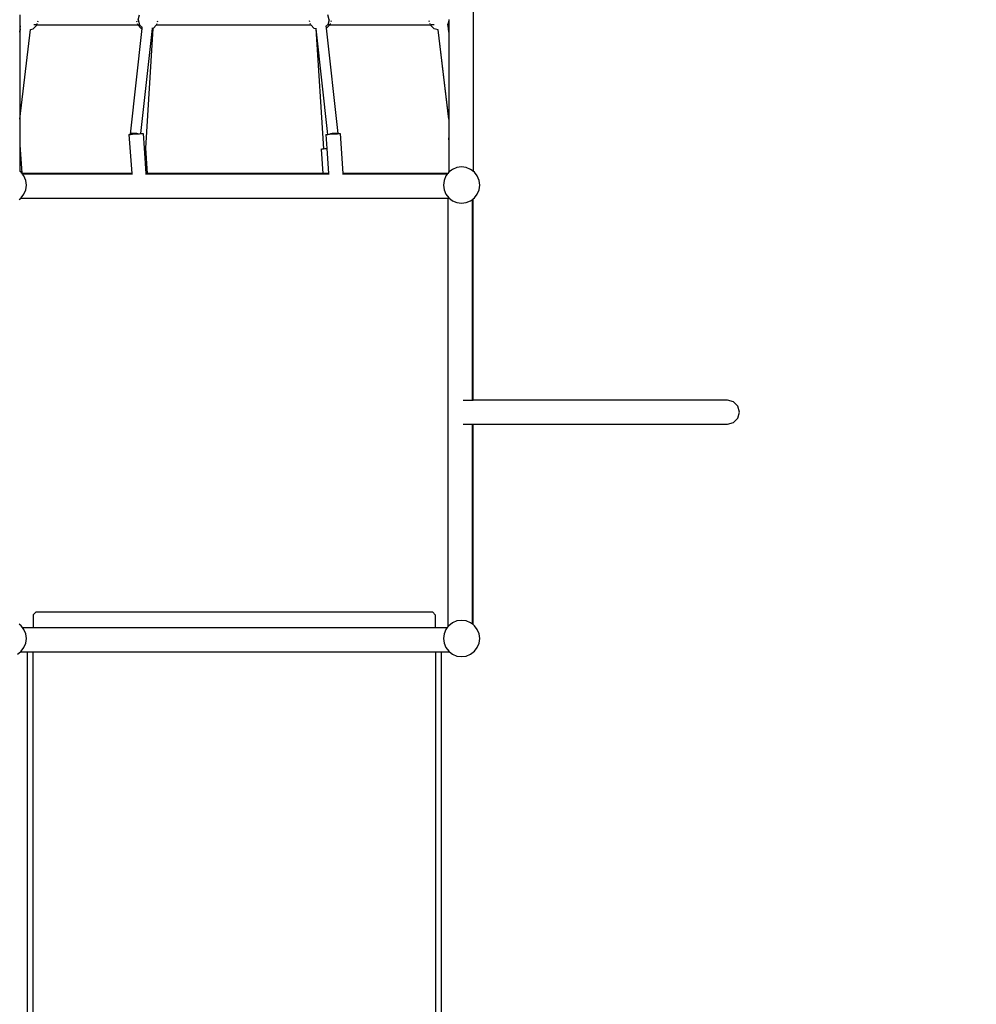
# Model space of a CAD drawing. Units: millimetres. Extents: x -5503 to 5502, y -7675 to 7677.
# Drawn here: x -1581 to 2, y -1685 to -57 of the extents above; entities that cross this region are included whole.
import ezdxf

# ---------------------------------------------------------------- set-up
doc = ezdxf.new("R2010")
doc.units = ezdxf.units.MM
doc.layers.add('ProfileEdges', color=7, linetype='Continuous')
doc.styles.add('arial', font='arial.ttf')
doc.dimstyles.new('IS_1-50(mm)', dxfattribs={"dimtxt": 100, "dimasz": 100, "dimexe": 10, "dimexo": 50, "dimgap": 10, "dimtad": 1, "dimdec": 0, "dimrnd": 0.5, "dimzin": 0, "dimtxsty": 'arial', "dimcen": 50, "dimclrd": 256, "dimclre": 256, "dimclrt": 256, "dimadec": 1, "dimazin": 0, "dimtfac": 1, "dimtdec": 0, "dimtmove": 0, "dimatfit": 3, "dimfxl": 0, "dimtolj": 1, "dimtzin": 0, "dimlwd": -1, "dimlwe": -1, "dimarcsym": 0})

# ---------------------------------------------------------------- blocks, each defined once
blk = doc.blocks.new('*D2')
for p, q in [((1960.2, 2957.8), (3124.9, 2957.8)), ((3114.9, 2857.8), (3114.9, -3091.8)), ((-832.8, -3191.8), (3124.9, -3191.8))]:
    blk.add_line(p, q)
for points in [[(3131.6, 2857.8), (3098.3, 2857.8), (3114.9, 2957.8)], [(3098.3, -3091.8), (3131.6, -3091.8), (3114.9, -3191.8)]]:
    blk.add_solid(points)
at = {"layer": 'Defpoints', "color": 0}
for p in [(1910.2, 2957.8), (-882.8, -3191.8), (3114.9, -3191.8)]:
    blk.add_point(p, dxfattribs=at)
at = {"insert": (3053.9, -117), "char_height": 100, "attachment_point": 5, "rotation": 90, "style": 'arial'}
blk.add_mtext('\\A1;6150', dxfattribs=at)
blk = doc.blocks.new('*D4')
for p, q in [((1481, 4452), (4042.9, 4452)), ((4032.9, 4352), (4032.9, -5097.8)), ((-981.2, -5197.8), (4042.9, -5197.8))]:
    blk.add_line(p, q)
for points in [[(4049.5, 4352), (4016.2, 4352), (4032.9, 4452)], [(4016.2, -5097.8), (4049.5, -5097.8), (4032.9, -5197.8)]]:
    blk.add_solid(points)
at = {"layer": 'Defpoints', "color": 0}
for p in [(1431, 4452), (-1031.2, -5197.8), (4032.9, -5197.8)]:
    blk.add_point(p, dxfattribs=at)
at = {"insert": (3971.8, -372.9), "char_height": 100, "attachment_point": 5, "rotation": 90, "style": 'arial'}
blk.add_mtext('\\A1;9650', dxfattribs=at)
blk = doc.blocks.new('*D5')
for p, q in [((3841.4, 106.2), (3841.4, -3749.1)), ((-4158.1, -1729.6), (-4158.1, -3749.1)), ((3741.4, -3739.1), (-4058.1, -3739.1))]:
    blk.add_line(p, q)
for points in [[(-4058.1, -3722.5), (-4058.1, -3755.8), (-4158.1, -3739.1)], [(3741.4, -3755.8), (3741.4, -3722.5), (3841.4, -3739.1)]]:
    blk.add_solid(points)
at = {"layer": 'Defpoints', "color": 0}
for p in [(3841.4, 156.2), (-4158.1, -1679.6), (-4158.1, -3739.1)]:
    blk.add_point(p, dxfattribs=at)
at = {"insert": (-158.3, -3678.1), "char_height": 100, "attachment_point": 5, "style": 'arial'}
blk.add_mtext('\\A1;8000', dxfattribs=at)

msp = doc.modelspace()

# ---------------------------------------------------------------- linework, layer by layer
at = {"layer": 'ProfileEdges'}
for points in [[(-830.8, 1611), (-830.8, -307.3)], [(-1385, -56.8), (-1382.8, -48.5)], [(-1068.9, -56.8), (-1071.1, -48.5)], [(-1580.8, -48.9), (-1580.8, -66.1)], [(-1552.5, -65.4), (-1552.3, -64.7)], [(-1552.1, -63.9), (-1551.8, -62.9)], [(-1551.1, -60.1), (-1550.6, -58.5)], [(-1387.6, -58.5), (-1387.1, -60.1)], [(-1386.4, -62.9), (-1386.1, -63.9)], [(-1385.9, -64.7), (-1385.8, -65.1)], [(-1385.8, -65.1), (-1385.5, -65.4)], [(-1385, -56.8), (-1382.8, -65)], [(-1382.8, -65), (-1382.5, -65.4)], [(-1354.6, -65.4), (-1354.2, -65)], [(-1354.2, -65), (-1354.2, -64.7)], [(-1354, -63.9), (-1353.7, -62.9)], [(-1352.9, -60.1), (-1352.5, -58.5)], [(-1101, -60.1), (-1101.4, -58.5)], [(-1100, -63.9), (-1100.2, -62.9)], [(-1099.7, -65), (-1099.7, -64.7)], [(-1099.3, -65.4), (-1099.7, -65)], [(-1071.1, -65), (-1071.4, -65.4)], [(-1068.9, -56.8), (-1071.1, -65)], [(-1067.6, -65.1), (-1067.9, -65.4)], [(-1067.5, -64.7), (-1067.6, -65.1)], [(-1067, -62.9), (-1067.3, -63.9)], [(-1065.8, -58.5), (-1066.3, -60.1)], [(-902.9, -60.1), (-903.3, -58.5)], [(-901.8, -63.9), (-902.1, -62.9)], [(-901.4, -65.4), (-901.6, -64.7)], [(-870.8, -58.4), (-872.4, -64.2)], [(-871.5, -71.2), (-872.4, -64.2)], [(-872.4, -64.2), (-872.4, -64.3)], [(-870.8, -56.6), (-870.8, -58.4)], [(-870.8, -58.4), (-870.8, -70.6)], [(-1580.8, -66.1), (-1579.6, -67.3)], [(-1580.8, -66.1), (-1580.8, -71.5)], [(-1580.8, -71.5), (-1580.1, -71.7)], [(-1580.8, -71.5), (-1580.8, -77.4)], [(-1580.8, -77.4), (-1580.1, -71.7)], [(-1580.1, -71.7), (-1580.8, -77.4)], [(-1580.8, -221.1), (-1563.2, -73)], [(-1580.8, -77.4), (-1580.8, -221.1)], [(-1580.1, -71.7), (-1579.6, -67.3)], [(-1580.1, -71.7), (-1580.1, -71.7)], [(-1579.6, -67.3), (-1579.6, -67.3)], [(-1563.2, -73), (-1558.6, -71.8)], [(-1563.2, -73), (-1563.2, -72.7)], [(-1558.6, -71.8), (-1552.6, -65.7)], [(-1552.5, -65.4), (-1557.6, -65.4)], [(-1552.6, -65.7), (-1552.5, -65.4)], [(-1552.5, -65.4), (-1385.5, -65.4)], [(-1397.7, -246.3), (-1378.5, -71.5)], [(-1385.5, -65.4), (-1379.8, -71.2)], [(-1385.5, -65.4), (-1382.5, -65.4)], [(-1382.5, -65.4), (-1378.2, -69.6)], [(-1380.5, -245.2), (-1361.3, -71.4)], [(-1379.8, -71.2), (-1378.5, -71.5)], [(-1378.5, -71.5), (-1378.2, -69.6)], [(-1378.2, -69.6), (-1378.1, -68.3)], [(-1360.7, -71.2), (-1373, -269)], [(-1361.3, -71.4), (-1361.2, -70.1)], [(-1361.3, -71.4), (-1360.7, -71.2)], [(-1360.7, -71.2), (-1360.3, -71.1)], [(-1360.3, -71.1), (-1354.6, -65.4)], [(-1354.6, -65.4), (-1354.9, -65.4)], [(-1354.6, -65.4), (-1099.3, -65.4)], [(-1093.6, -71.1), (-1099.3, -65.4)], [(-1099, -65.4), (-1099.3, -65.4)], [(-1090.9, -71.8), (-1093.6, -71.1)], [(-1090.9, -71.8), (-1078.5, -270.2)], [(-1090.2, -72), (-1090.9, -71.8)], [(-1090.2, -72), (-1090.3, -70.5)], [(-1071, -246.4), (-1090.2, -72)], [(-1073.6, -67.5), (-1073.7, -66.6)], [(-1071.4, -65.4), (-1073.6, -67.5)], [(-1073.2, -70.7), (-1073.6, -67.5)], [(-1067.9, -65.4), (-1073.2, -70.7)], [(-1054, -245.2), (-1073.2, -70.7)], [(-1067.9, -65.4), (-1071.4, -65.4)], [(-1067.9, -65.4), (-901.4, -65.4)], [(-901.3, -65.7), (-901.4, -65.4)], [(-895.4, -65.4), (-901.4, -65.4)], [(-895.3, -71.8), (-901.3, -65.7)], [(-888.3, -73.6), (-895.3, -71.8)], [(-888.3, -73.6), (-888.4, -73.3)], [(-870.8, -221.2), (-888.3, -73.6)], [(-870.8, -220.4), (-888.3, -73.6)], [(-871.5, -71.2), (-871.6, -71.2)], [(-870.8, -77.2), (-871.5, -71.2)], [(-871.3, -71.2), (-871.5, -71.2)], [(-870.8, -70.6), (-871.3, -71.2)], [(-870.8, -70.6), (-870.8, -77.2)], [(-870.8, -77.2), (-870.8, -220.4)], [(-1580.8, -221.1), (-1580.8, -263.9)], [(-870.8, -220.4), (-870.8, -221.2)], [(-870.8, -221.2), (-870.8, -252.3)], [(-1400.1, -246.8), (-1398.6, -246.5)], [(-1400.1, -246.8), (-1395.6, -311.2)], [(-1398.6, -246.5), (-1397.7, -246.5)], [(-1397.5, -245.9), (-1397.7, -246.3)], [(-1397.7, -246.5), (-1394.3, -246.2)], [(-1397.7, -246.3), (-1397.7, -246.5)], [(-1397, -245.5), (-1397.5, -245.9)], [(-1396.2, -245.2), (-1397, -245.5)], [(-1395.3, -245), (-1396.2, -245.2)], [(-1394.2, -244.8), (-1395.3, -245)], [(-1394.3, -246.2), (-1388.6, -245.7)], [(-1392.9, -244.7), (-1394.2, -244.8)], [(-1391.6, -244.7), (-1392.9, -244.7)], [(-1390.1, -244.8), (-1391.6, -244.7)], [(-1388.6, -244.9), (-1390.1, -244.8)], [(-1388.5, -244.9), (-1388.6, -245.7)], [(-1388.5, -244.9), (-1388.6, -244.9)], [(-1388.6, -245.7), (-1388.5, -245.7)], [(-1387.2, -245.1), (-1388.5, -244.9)], [(-1388.5, -245.7), (-1385.4, -245.5)], [(-1385.8, -245.4), (-1387.2, -245.1)], [(-1385.4, -245.5), (-1385.8, -245.4)], [(-1385.4, -245.5), (-1382.6, -245.3)], [(-1382.6, -245.3), (-1380.5, -245.2)], [(-1380.5, -245.2), (-1378.3, -245.1)], [(-1378.3, -245.1), (-1376.8, -245.1)], [(-1376.8, -245.1), (-1375.1, -269)], [(-1074.3, -246.8), (-1072.8, -246.5)], [(-1074.3, -246.8), (-1072.7, -269.8)], [(-1072.8, -246.5), (-1071, -246.4)], [(-1071, -246.4), (-1068.5, -246.2)], [(-1068.5, -246.2), (-1068.2, -246.1)], [(-1068.2, -246.1), (-1063.1, -245.7)], [(-1067.7, -245.9), (-1068.2, -246.1)], [(-1066.5, -245.6), (-1067.7, -245.9)], [(-1065.2, -245.3), (-1066.5, -245.6)], [(-1063.7, -245), (-1065.2, -245.3)], [(-1063.1, -244.9), (-1063.7, -245)], [(-1062.3, -244.8), (-1063.1, -244.9)], [(-1063.1, -244.9), (-1063.1, -245.7)], [(-1063.1, -245.7), (-1062.6, -245.7)], [(-1062.6, -245.7), (-1056.8, -245.3)], [(-1060.8, -244.7), (-1062.3, -244.8)], [(-1059.4, -244.7), (-1060.8, -244.7)], [(-1058.1, -244.7), (-1059.4, -244.7)], [(-1056.8, -244.9), (-1058.1, -244.7)], [(-1055.8, -245.1), (-1056.8, -244.9)], [(-1056.8, -245.3), (-1055.3, -245.3)], [(-1055.3, -245.3), (-1055.8, -245.1)], [(-1055.3, -245.3), (-1054, -245.2)], [(-1054, -245.2), (-1052.5, -245.1)], [(-1052.5, -245.1), (-1050.9, -245.1)], [(-1050.9, -245.1), (-1046.3, -311.2)], [(-871.2, -252.4), (-870.8, -252.3)], [(-871.2, -252.4), (-870.8, -258.6)], [(-870.8, -252.3), (-870.8, -258.6)], [(-870.8, -258.6), (-870.8, -307.4)], [(-1580.8, -263.9), (-1577.5, -310.4)], [(-1580.8, -263.9), (-1580.8, -307.3)], [(-1375.1, -269), (-1374.4, -269)], [(-1375.1, -269), (-1372.1, -311.2)], [(-1374.4, -269), (-1373, -269)], [(-1373, -269), (-1372.8, -269)], [(-1372.8, -269), (-1369.8, -311.2)], [(-1082, -270.6), (-1080.4, -270.4)], [(-1082, -270.6), (-1079.1, -311.2)], [(-1080.4, -270.4), (-1078.5, -270.2)], [(-1078.5, -270.2), (-1076.1, -270)], [(-1076.1, -270), (-1072.7, -269.8)], [(-1072.7, -269.8), (-1069.8, -311.2)], [(-1580.8, -307.3), (-1581, -307.1)], [(-1578.6, -309), (-1580.8, -307.3)], [(-1577.5, -310.4), (-1578.6, -309)], [(-871, -309), (-872.7, -311.2)], [(-870.1, -308.3), (-871, -309)], [(-870.1, -308.3), (-870.8, -307.4)], [(-866.3, -305.3), (-870.1, -308.3)], [(-870.1, -308.3), (-870.1, -308.3)], [(-864.8, -304.2), (-866.3, -305.3)], [(-857.6, -301.2), (-864.8, -304.2)], [(-849.8, -300.2), (-857.6, -301.2)], [(-842, -301.2), (-849.8, -300.2)], [(-834.8, -304.2), (-842, -301.2)], [(-832.1, -306.3), (-834.8, -304.2)], [(-831, -307.1), (-832.1, -306.3)], [(-830.8, -307.3), (-831, -307.1)], [(-828.6, -309), (-830.8, -307.3)], [(-823.8, -315.2), (-828.6, -309)], [(-1576.9, -311.2), (-1577.5, -310.4)], [(-1395.6, -311.2), (-1576.9, -311.2)], [(-1576.1, -312.2), (-1576.9, -311.2)], [(-1395.5, -312.2), (-1576.1, -312.2)], [(-1573.8, -315.2), (-1576.1, -312.2)], [(-1570.8, -322.4), (-1573.8, -315.2)], [(-1569.8, -330.2), (-1570.8, -322.4)], [(-1395.6, -311.2), (-1395.5, -312.2)], [(-1395.5, -312.2), (-1395.5, -312.5)], [(-1369.8, -311.2), (-1372.1, -311.2)], [(-1372.1, -311.2), (-1372, -312.2)], [(-1069.7, -312.2), (-1372, -312.2)], [(-1372, -312.2), (-1372, -312.5)], [(-1079.1, -311.2), (-1369.8, -311.2)], [(-1069.8, -311.2), (-1079.1, -311.2)], [(-1069.8, -311.2), (-1069.7, -312.2)], [(-1069.7, -312.2), (-1069.7, -312.5)], [(-872.7, -311.2), (-1046.3, -311.2)], [(-1046.3, -311.2), (-1046.2, -312.2)], [(-873.5, -312.2), (-1046.2, -312.2)], [(-1046.2, -312.2), (-1046.2, -312.5)], [(-878.8, -322.4), (-879.8, -330.2)], [(-875.8, -315.2), (-878.8, -322.4)], [(-873.5, -312.2), (-875.8, -315.2)], [(-872.7, -311.2), (-873.5, -312.2)], [(-820.8, -322.4), (-823.8, -315.2)], [(-819.8, -330.2), (-820.8, -322.4)], [(-1573.8, -345.2), (-1570.8, -338)], [(-1570.8, -338), (-1569.8, -330.2)], [(-879.8, -330.2), (-878.8, -338)], [(-878.8, -338), (-875.8, -345.2)], [(-823.8, -345.2), (-820.8, -338)], [(-820.8, -338), (-819.8, -330.2)], [(-1581.8, -353.9), (-1579.6, -352.2)], [(-1579.6, -352.2), (-1578.6, -351.4)], [(-871.8, -352.2), (-1579.6, -352.2)], [(-1578.6, -351.4), (-1573.8, -345.2)], [(-875.8, -345.2), (-871, -351.4)], [(-871.8, -1060), (-871.8, -352.2)], [(-871, -351.4), (-864.8, -356.2)], [(-864.8, -356.2), (-857.6, -359.2)], [(-842, -359.2), (-834.8, -356.2)], [(-834.8, -356.2), (-831.8, -353.9)], [(-831.8, -353.9), (-830.8, -353.1)], [(-831.8, -685.9), (-831.8, -353.9)], [(-830.8, -353.1), (-828.6, -351.4)], [(-830.8, -685.9), (-830.8, -353.1)], [(-828.6, -351.4), (-823.8, -345.2)], [(-857.6, -359.2), (-849.8, -360.2)], [(-849.8, -360.2), (-842, -359.2)], [(-847, -685.9), (-831.8, -685.9)], [(-831.8, -685.9), (-830.8, -685.9)], [(-409.8, -685.9), (-830.8, -685.9)], [(-399.9, -688.5), (-409.8, -685.9)], [(-392.6, -695.9), (-399.9, -688.5)], [(-390, -705.9), (-392.6, -695.9)], [(-399.9, -723.2), (-392.6, -715.9)], [(-392.6, -715.9), (-390, -705.9)], [(-847, -725.9), (-831.8, -725.9)], [(-831.8, -1056.5), (-831.8, -725.9)], [(-831.8, -725.9), (-830.8, -725.9)], [(-830.8, -1057.3), (-830.8, -725.9)], [(-830.8, -725.9), (-409.8, -725.9)], [(-409.8, -725.9), (-399.9, -723.2)], [(-1553.8, -1036.3), (-1558.8, -1041.3)], [(-1558.8, -1041.3), (-1558.8, -1062.2)], [(-1553.8, -1036.3), (-897.8, -1036.3)], [(-897.8, -1036.3), (-892.8, -1041.4)], [(-892.8, -1062.2), (-892.8, -1041.4)], [(-1578.6, -1059), (-1581.8, -1056.5)], [(-864.8, -1054.2), (-871, -1059)], [(-857.6, -1051.2), (-864.8, -1054.2)], [(-849.8, -1050.2), (-857.6, -1051.2)], [(-842, -1051.2), (-849.8, -1050.2)], [(-834.8, -1054.2), (-842, -1051.2)], [(-831.8, -1056.5), (-834.8, -1054.2)], [(-830.8, -1057.3), (-831.8, -1056.5)], [(-828.6, -1059), (-830.8, -1057.3)], [(-1576.1, -1062.2), (-1578.6, -1059)], [(-1576.1, -1062.2), (-1558.8, -1062.2)], [(-1573.8, -1065.2), (-1576.1, -1062.2)], [(-1570.8, -1072.4), (-1573.8, -1065.2)], [(-1569.8, -1080.2), (-1570.8, -1072.4)], [(-1558.8, -1062.2), (-892.8, -1062.2)], [(-892.8, -1062.2), (-873.5, -1062.2)], [(-878.8, -1072.4), (-879.8, -1080.2)], [(-875.8, -1065.2), (-878.8, -1072.4)], [(-873.5, -1062.2), (-875.8, -1065.2)], [(-871.8, -1060), (-873.5, -1062.2)], [(-871, -1059), (-871.8, -1060)], [(-823.8, -1065.2), (-828.6, -1059)], [(-820.8, -1072.4), (-823.8, -1065.2)], [(-819.8, -1080.2), (-820.8, -1072.4)], [(-1573.8, -1095.2), (-1570.8, -1088)], [(-1570.8, -1088), (-1569.8, -1080.2)], [(-879.8, -1080.2), (-878.8, -1088)], [(-878.8, -1088), (-875.8, -1095.2)], [(-823.8, -1095.2), (-820.8, -1088)], [(-820.8, -1088), (-819.8, -1080.2)], [(-1584.8, -1106.2), (-1579.6, -1102.2)], [(-1579.6, -1102.2), (-1578.6, -1101.4)], [(-1579.6, -1102.2), (-1568.8, -1102.2)], [(-1578.6, -1101.4), (-1573.8, -1095.2)], [(-1568.8, -1102.2), (-1568.8, -1104.2)], [(-1568.8, -1102.2), (-1558.8, -1102.2)], [(-1568.8, -1104.2), (-1568.8, -1154.2)], [(-1558.8, -1104.2), (-1558.8, -1102.2)], [(-1558.8, -1102.2), (-892.8, -1102.2)], [(-1558.8, -1106.3), (-1558.8, -1104.2)], [(-1558.8, -1154.2), (-1558.8, -1106.3)], [(-892.8, -1102.2), (-892.8, -1104.2)], [(-892.8, -1102.2), (-882.8, -1102.2)], [(-892.8, -1104.2), (-892.8, -1106.3)], [(-892.8, -1106.3), (-892.8, -1154.2)], [(-882.8, -1104.2), (-882.8, -1102.2)], [(-882.8, -1102.2), (-870, -1102.2)], [(-882.8, -1154.2), (-882.8, -1104.2)], [(-875.8, -1095.2), (-871, -1101.4)], [(-871, -1101.4), (-870, -1102.2)], [(-870, -1102.2), (-864.8, -1106.2)], [(-864.8, -1106.2), (-857.6, -1109.2)], [(-842, -1109.2), (-834.8, -1106.2)], [(-834.8, -1106.2), (-828.6, -1101.4)], [(-828.6, -1101.4), (-823.8, -1095.2)], [(-857.6, -1109.2), (-849.8, -1110.2)], [(-849.8, -1110.2), (-842, -1109.2)], [(-1568.8, -1154.2), (-1568.8, -1179.6)], [(-1558.8, -1167.5), (-1558.8, -1154.2)], [(-892.8, -1154.2), (-892.8, -1167.5)], [(-882.8, -1179.6), (-882.8, -1154.2)], [(-1558.8, -1179.6), (-1558.8, -1167.5)], [(-892.8, -1167.5), (-892.8, -1179.6)], [(-1568.8, -1179.6), (-1568.8, -1204.3)], [(-1558.8, -1204.3), (-1558.8, -1179.6)], [(-892.8, -1179.6), (-892.8, -1204.3)], [(-882.8, -1204.3), (-882.8, -1179.6)], [(-1568.8, -1204.3), (-1568.8, -1227.5)], [(-1558.8, -1226.8), (-1558.8, -1204.3)], [(-892.8, -1204.3), (-892.8, -1226.8)], [(-882.8, -1227.5), (-882.8, -1204.3)], [(-1568.8, -1227.5), (-1568.8, -1248.6)], [(-1558.8, -1227.5), (-1558.8, -1226.8)], [(-1558.8, -1248.6), (-1558.8, -1227.5)], [(-892.8, -1226.8), (-892.8, -1227.5)], [(-892.8, -1227.5), (-892.8, -1248.6)], [(-882.8, -1248.6), (-882.8, -1227.5)], [(-1568.8, -1248.6), (-1568.8, -1267)], [(-1558.8, -1267), (-1558.8, -1248.6)], [(-892.8, -1248.6), (-892.8, -1267)], [(-882.8, -1267), (-882.8, -1248.6)], [(-1568.8, -1267), (-1568.8, -1282.1)], [(-1558.8, -1282.1), (-1558.8, -1267)], [(-892.8, -1267), (-892.8, -1282.1)], [(-882.8, -1282.1), (-882.8, -1267)], [(-1568.8, -1282.1), (-1568.8, -1293.5)], [(-1558.8, -1282.6), (-1558.8, -1282.1)], [(-1558.8, -1293.5), (-1558.8, -1282.6)], [(-892.8, -1282.1), (-892.8, -1282.6)], [(-892.8, -1282.6), (-892.8, -1293.5)], [(-882.8, -1293.5), (-882.8, -1282.1)], [(-1568.8, -1293.5), (-1568.8, -1366.3)], [(-1558.8, -1333.8), (-1558.8, -1293.5)], [(-892.8, -1293.5), (-892.8, -1333.8)], [(-882.8, -1366.3), (-882.8, -1293.5)], [(-1558.8, -1366.3), (-1558.8, -1333.8)], [(-892.8, -1333.8), (-892.8, -1366.3)], [(-1568.8, -1366.3), (-1568.8, -1461.3)], [(-1558.8, -1379.1), (-1558.8, -1366.3)], [(-892.8, -1366.3), (-892.8, -1379.1)], [(-882.8, -1461.3), (-882.8, -1366.3)], [(-1558.8, -1461.3), (-1558.8, -1379.1)], [(-892.8, -1379.1), (-892.8, -1461.3)], [(-1568.8, -1461.3), (-1568.8, -1576.3)], [(-1558.8, -1502.5), (-1558.8, -1461.3)], [(-892.8, -1461.3), (-892.8, -1502.5)], [(-882.8, -1576.3), (-882.8, -1461.3)], [(-1558.8, -1576.3), (-1558.8, -1502.5)], [(-892.8, -1502.5), (-892.8, -1576.3)], [(-1568.8, -1576.3), (-1568.8, -1708.4)], [(-1558.8, -1641), (-1558.8, -1576.3)], [(-892.8, -1576.3), (-892.8, -1641)], [(-882.8, -1708.4), (-882.8, -1576.3)], [(-1558.8, -1708.4), (-1558.8, -1641)], [(-892.8, -1641), (-892.8, -1708.4)]]:
    msp.add_lwpolyline(points, dxfattribs=at)

# ---------------------------------------------------------------- dimensions: what is measured, and where the dimension line sits
dim = msp.add_linear_dim(base=(4032.9, -5197.8), p1=(1431, 4452), p2=(-1031.2, -5197.8), angle=90, dimstyle='IS_1-50(mm)')
dim.commit()
dim.dimension.update_dxf_attribs({"geometry": '*D4', "text_midpoint": (4032.9, -372.9), "dimtype": 160})
dim = msp.add_linear_dim(base=(3114.9, -3191.8), p1=(1910.2, 2957.8), p2=(-882.8, -3191.8), angle=90, dimstyle='IS_1-50(mm)')
dim.commit()
dim.dimension.update_dxf_attribs({"geometry": '*D2', "text_midpoint": (3053.9, -117)})
dim = msp.add_linear_dim(base=(-4158.0979, -3739.1272), p1=(3841.437, 156.1715), p2=(-4158.0979, -1679.6427), dimstyle='IS_1-50(mm)')
dim.commit()
dim.dimension.update_dxf_attribs({"geometry": '*D5', "text_midpoint": (-158.3304, -3678.0699)})

doc.saveas('drawing.dxf')
